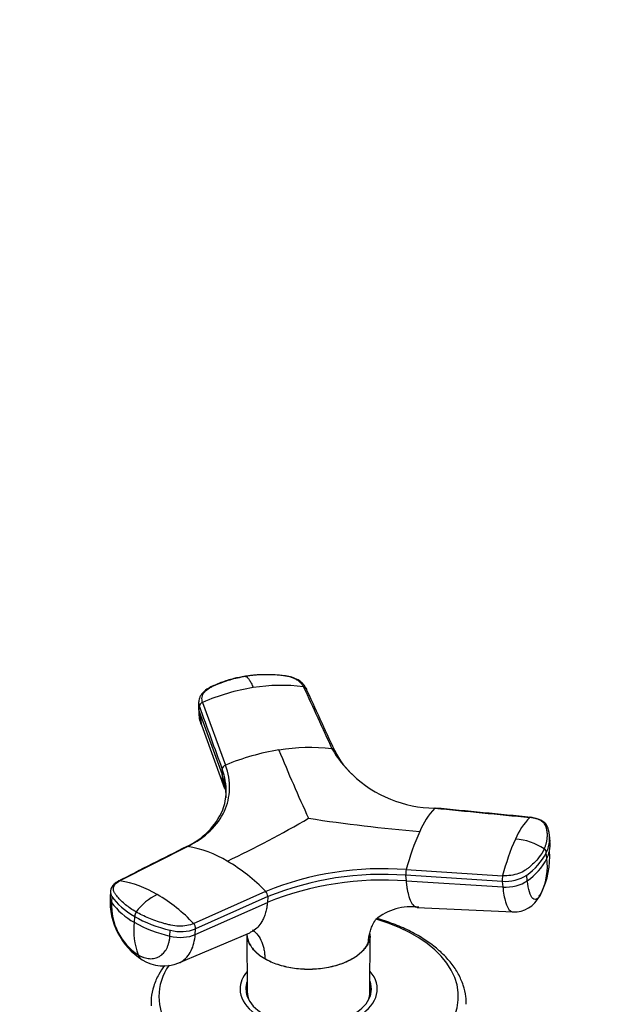
# Model space of a CAD drawing. Units: millimetres. Extents: x 0 to 1478, y 0 to 1758.
# Drawn here: x 349 to 435, y 428 to 571 of the extents above; entities that cross this region are included whole.
import ezdxf
from ezdxf import colors
from ezdxf.entities.mleader import LeaderData, LeaderLine
from ezdxf.math import Vec2, Vec3

# ---------------------------------------------------------------- set-up
doc = ezdxf.new("R2010")
doc.units = ezdxf.units.MM
doc.layers.add('DV5_Défaut', color=7, linetype='Continuous')
doc.layers.add('Défaut', color=7, linetype='Continuous')

# ---------------------------------------------------------------- blocks, each defined once
blk = doc.blocks.new('_DOT')
at = {"color": 0}
blk.add_line((0, 0), (-1, 0), dxfattribs=at)
at = {"color": 0, "const_width": 0.333}
blk.add_lwpolyline([(-0.1665, 0, 1), (0.1665, 0, 1)], format="xyb", close=True, dxfattribs=at)
blk = doc.blocks.new('SE4')
at = {"layer": 'DV5_Défaut', "color": 7, "linetype": 'Continuous'}
for p, q in [((375.53, 471.91), (375.51, 471.15)), ((375.6, 470.57), (375.63, 471.33)), ((375.6, 470.65), (375.96, 468.61)), ((376.1, 471.92), (379.44, 462.77)), ((375.6, 470.57), (378.94, 461.42)), ((375.94, 468.66), (379.3, 459.38)), ((378.96, 462.18), (378.94, 461.42)), ((426.75, 451.66), (426.66, 452.59)), ((373.95, 450.94), (364.03, 445.91)), ((426.29, 449.18), (426.2, 450)), ((405.8, 445.91), (405.72, 446.73)), ((419.78, 445.84), (405.72, 446.73)), ((405.78, 447.55), (419.84, 446.67)), ((423.43, 445.92), (423.35, 446.75)), ((405.8, 445.91), (419.86, 445.02)), ((419.78, 445.84), (419.86, 445.02)), ((362.68, 444.42), (362.62, 443.51)), ((362.89, 443.63), (362.83, 442.78)), ((374.79, 439.7), (385.3, 444.39)), ((385.6, 443.62), (375.09, 438.93)), ((385.6, 443.62), (385.54, 442.77)), ((375.03, 438.08), (385.54, 442.77)), ((407.38, 442.04), (421.35, 441.4)), ((366.2, 440.72), (366.14, 439.87)), ((371.34, 437.86), (371.4, 438.71)), ((372.63, 433.95), (382.99, 438.36)), ((375.03, 438.08), (375.09, 438.93)), ((382.57, 438.18), (382.62, 429.73)), ((400.5, 429.73), (400.55, 438.18)), ((400.26, 436.91), (400.25, 436.87)), ((385.2, 434.54), (385.19, 434.58)), ((382.56, 429.75), (382.56, 429.21)), ((400.56, 429.21), (400.56, 429.75))]:
    blk.add_line(p, q, dxfattribs=at)
for centre, radius, start, end in [((388.14, 444.3), 30.13, 98.8898, 113.5443), ((387.59, 448.3), 26.1, 82.9362, 99.0625), ((376.35, 471.24), 0.729, 109.7002, 172.4773), ((392.3, 432.35), 33.03, 98.8467, 112.9246), ((391.76, 436.59), 28.75, 83.6404, 99.0872), ((614.52, 558.21), 245.68, 202.3017, 204.8325), ((410.17, 474.22), 17.72, 210.7468, 226.3363), ((405.08, 469.4), 10.71, 204.8394, 229.653), ((379.67, 462.09), 0.719, 108.8864, 172.378), ((374, 457.4), 5.91, 25.5225, 32.2385), ((410.17, 474.22), 17.72, 226.3363, 269.2532), ((372.17, 458.95), 7.37, 338.7281, 359.0075), ((369.46, 460.45), 10.46, 294.2841, 336.4707), ((418.38, 448.64), 11.54, 137.0088, 157.1114), ((306.67, 601.78), 169.53, 295.5208, 300.0498), ((425.76, 675.76), 223.36, 261.1913, 265.3743), ((431, 448.13), 10.07, 135.7728, 157.3857), ((440.65, 438.39), 36.04, 155.87, 165.2778), ((452.11, 438.42), 33.31, 155.9285, 165.6574), ((421.04, 443.13), 8.9, 56.8822, 85.7402), ((422.02, 452.06), 4.66, 333.7663, 6.5831), ((370.94, 434.11), 17.1, 59.1734, 79.8813), ((425.47, 450), 0.728, 0.4795, 53.7443), ((422.11, 451.23), 4.65, 347.9113, 5.8284), ((418.44, 453.93), 8.69, 304.3468, 333.1651), ((418.56, 453.07), 8.65, 304.2765, 333.2256), ((415.16, 449.35), 11.55, 333.316, 4.4787), ((417.59, 448.01), 8.77, 334.4535, 7.6578), ((422.11, 451.23), 4.65, 333.7394, 347.9113), ((366.34, 426.06), 26.37, 44.0263, 59.5449), ((402.34, 402.01), 45.67, 85.6789, 111.9091), ((402.35, 401.95), 44.91, 85.6957, 111.8922), ((408.17, 446.94), 2.46, 165.6158, 184.9245), ((422.29, 446.06), 2.52, 165.9083, 184.9021), ((420.23, 451.55), 5.72, 265.4854, 303.0434), ((361.59, 430.71), 15.4, 59.1426, 80.894), ((402.39, 400.89), 45.14, 85.6675, 111.9204), ((372.81, 442.99), 10.2, 177.2321, 237.3217), ((373.39, 436.09), 8.76, 116.449, 142.8075), ((357.2, 423.07), 24.21, 43.3744, 59.4701), ((384.55, 443.65), 1.05, 358.2653, 44.3715), ((421.48, 445.56), 4.17, 268.084, 332.8751), ((371.61, 442.42), 8.79, 177.6862, 236.089), ((370.85, 448.57), 9.89, 215.8188, 241.5473), ((406.45, 434.32), 7.83, 81.5688, 130.8855), ((367.37, 440.7), 1.16, 144.3823, 179.1347), ((376.31, 438.69), 10.24, 173.3663, 200.3519), ((375.74, 457.01), 19.64, 240.7555, 257.0801), ((374.02, 438.96), 1.07, 358.2755, 43.7061), ((372.91, 444.54), 6.02, 255.4879, 291.1771), ((370.42, 439.5), 5.97, 238.493, 291.888)]:
    blk.add_arc(centre, radius, start, end, dxfattribs=at)
for centre, major_axis, ratio, start_param, end_param in [((379.11, 471.04), (3.6, -0.11), 0.643891, 3.135418, 3.392419), ((379.13, 471.8), (3.6, -0.11), 0.644169, 3.141685, 3.392035), ((420.69, 447.03), (3.58, 0.37), 0.556735, 4.421992, 5.524125), ((366.21, 443.25), (3.59, -0.26), 0.524834, 3.153439, 3.527324), ((366.27, 444.1), (3.59, -0.26), 0.525112, 3.134699, 3.527237), ((376.16, 445.46), (-14.1, 1.03), 0.52486, 0.386058, 0.825711), ((422.24, 445.74), (3.27, -1.52), 0.788675, 6.064507, 6.281678), ((376.16, 445.46), (-14.11, 1.03), 0.524728, 0.825567, 1.26522), ((391.56, 429.07), (-21.83, 0), 0.57735, 0, 4.244985), ((372.56, 439.58), (3.59, -0.26), 0.524834, 4.406631, 5.508763), ((369.1, 437.52), (1.8, 3.12), 0.57735, 2.708581, 3.140242), ((391.56, 429.07), (-21.83, 0), 0.57735, 5.912811, 6.283185), ((391.56, 430.16), (-10, 0), 0.57735, 5.822902, 6.283185), ((391.56, 430.16), (-10, 0), 0.57735, 0, 3.601876), ((391.56, 430.16), (-9.15, 0), 0.57735, 6.073614, 6.283185), ((391.56, 430.16), (-9.15, 0), 0.57735, 0, 3.351164), ((391.56, 428.94), (-9.15, 0), 0.57735, -0.183504, -0.11618), ((391.56, 429.75), (-9, 0), 0.57735, 6.171381, 6.283185), ((391.56, 429.75), (-9, 0), 0.57735, 0, 0.175516), ((391.56, 429.75), (-8.94, 0), 0.57735, 0.00373, 0.263981), ((391.56, 429.75), (-8.94, 0), 0.57735, 2.877612, 3.137863), ((391.56, 429.75), (-9, 0), 0.57735, 2.966077, 3.253397), ((391.56, 428.94), (-9.15, 0), 0.57735, 3.257773, 3.325097)]:
    blk.add_ellipse(centre, major_axis=major_axis, ratio=ratio, start_param=start_param, end_param=end_param, dxfattribs=at)
for points, knots in [([(382.34, 475.72), (381.72, 475.61), (380.89, 475.46), (379.69, 475.12), (378.78, 474.81), (377.65, 474.34), (376.53, 473.82), (375.87, 473.05), (375.59, 472.45), (375.55, 472.12), (375.53, 471.89)], [0, 0, 0, 0, 0.193015, 0.306056, 0.421554, 0.530164, 0.746051, 0.857032, 0.914359, 1, 1, 1, 1]), ([(376.1, 471.92), (376.01, 472.18), (375.99, 472.44), (376.08, 472.95), (376.2, 473.19), (376.57, 473.65), (376.81, 473.85), (377.18, 474.06), (377.25, 474.1), (377.41, 474.18), (377.49, 474.22), (377.72, 474.34), (377.88, 474.41), (378.69, 474.77), (379.39, 475.02), (380.83, 475.44), (381.58, 475.6), (382.36, 475.72)], [0, 0, 0, 0, 0.125, 0.125, 0.25, 0.25, 0.375, 0.375, 0.40625, 0.40625, 0.4375, 0.4375, 0.5, 0.5, 0.75, 0.75, 1, 1, 1, 1]), ([(390.8, 474.2), (390.79, 474.23), (390.75, 474.3), (390.69, 474.41), (390.62, 474.51), (390.55, 474.6), (390.47, 474.7), (390.38, 474.79), (390.21, 474.95), (389.92, 475.17), (389.46, 475.42), (388.96, 475.61), (388.49, 475.72), (388.07, 475.79), (387.71, 475.83), (387.34, 475.87), (386.72, 475.92), (385.83, 475.96), (384.85, 475.96), (384.08, 475.92), (383.5, 475.87), (382.92, 475.81), (382.55, 475.75), (382.36, 475.72)], [0, 0, 0, 0, 0.017779, 0.0354, 0.052866, 0.070191, 0.087412, 0.104572, 0.121718, 0.182487, 0.243186, 0.303459, 0.363514, 0.396079, 0.438674, 0.476454, 0.512057, 0.633999, 0.755984, 0.817062, 0.878011, 0.93895, 1, 1, 1, 1]), ([(382.36, 475.72), (382.37, 475.72), (382.42, 475.7), (382.52, 475.65), (382.69, 475.51), (382.87, 475.27), (383.05, 474.99), (383.2, 474.72), (383.34, 474.41), (383.44, 474.18), (383.48, 474.07)], [0, 0, 0, 0, 0.039449, 0.136017, 0.291018, 0.505549, 0.630459, 0.754831, 0.878097, 1, 1, 1, 1]), ([(391.22, 473.93), (391.08, 474.18), (390.88, 474.51), (390.31, 475.02), (389.63, 475.42), (388.66, 475.73), (388.06, 475.8), (387.69, 475.83)], [0, 0, 0, 0, 0.20578, 0.331443, 0.568517, 0.776995, 1, 1, 1, 1]), ([(395.33, 464.96), (395.32, 464.97), (395.3, 465), (395.24, 465.06), (395.16, 465.11), (395.06, 465.15), (394.98, 465.16), (394.95, 465.17)], [0, 0, 0, 0, 0.0704462, 0.3028346, 0.5352231, 0.7676115, 1, 1, 1, 1]), ([(395.4, 464.73), (395.4, 464.76), (395.39, 464.82), (395.37, 464.9), (395.34, 464.95), (395.33, 464.96)], [0, 0, 0, 0, 0.370802, 0.741603, 1, 1, 1, 1]), ([(373.95, 450.94), (375.22, 451.59), (377.41, 453.11), (379.49, 455.99), (380.26, 459.27), (379.86, 461.6), (379.44, 462.77)], [0, 0, 0, 0, 0.251896, 0.499999, 0.748104, 1, 1, 1, 1]), ([(378.94, 461.42), (378.93, 461.33), (378.93, 461.16), (378.94, 460.93), (378.96, 460.73), (378.97, 460.6), (378.98, 460.55)], [0, 0, 0, 0, 0.300495, 0.567096, 0.80005, 1, 1, 1, 1]), ([(379.53, 458.02), (379.53, 458.29), (379.52, 458.85), (379.43, 459.55), (379.32, 460.13), (379.21, 460.56), (379.09, 460.99), (378.99, 461.27), (378.94, 461.42)], [0, 0, 0, 0, 0.2448451, 0.496863, 0.6228519, 0.7486125, 0.8742538, 1, 1, 1, 1]), ([(409.94, 456.51), (409.95, 456.52), (409.97, 456.54), (410, 456.54), (410.02, 456.53), (410.02, 456.52)], [0, 0, 0, 0, 0.3987488, 0.7974977, 1, 1, 1, 1]), ([(423.87, 455.17), (423.86, 455.17), (423.85, 455.18), (423.82, 455.18), (423.79, 455.17), (423.78, 455.16)], [0, 0, 0, 0, 0.188832, 0.594416, 1, 1, 1, 1]), ([(425.9, 450.58), (425.93, 450.65), (425.99, 450.77), (426.07, 450.97), (426.13, 451.16), (426.19, 451.35), (426.24, 451.54), (426.28, 451.74), (426.34, 452.09), (426.38, 452.6), (426.33, 453.1), (426.26, 453.43), (426.22, 453.6), (426.17, 453.77), (426.1, 453.98), (425.95, 454.23), (425.67, 454.51), (425.3, 454.75), (424.93, 454.91), (424.6, 455.01), (424.34, 455.07), (424.07, 455.12), (423.88, 455.15), (423.78, 455.16)], [0, 0, 0, 0, 0.035784, 0.071511, 0.107204, 0.142886, 0.178583, 0.214317, 0.250114, 0.375206, 0.500161, 0.531105, 0.562694, 0.597887, 0.6252, 0.687661, 0.750103, 0.812543, 0.874999, 0.905843, 0.936815, 0.968162, 1, 1, 1, 1]), ([(426.36, 453.75), (426.3, 453.9), (426.16, 454.25), (425.63, 454.65), (424.87, 455.01), (424.28, 455.11), (423.84, 455.18)], [0, 0, 0, 0, 0.176769, 0.462775, 0.64767, 1, 1, 1, 1]), ([(373.72, 450.9), (373.74, 450.91), (373.79, 450.93), (373.86, 450.95), (373.92, 450.95), (373.95, 450.94)], [0, 0, 0, 0, 0.311904, 0.655952, 1, 1, 1, 1]), ([(425.9, 450.58), (425.7, 450.14), (425.42, 449.7), (424.74, 448.84), (424.33, 448.43), (423.75, 447.93), (423.63, 447.83), (423.44, 447.69), (423.38, 447.64), (423.25, 447.55), (423.19, 447.5), (422.85, 447.27), (422.52, 447.11), (421.81, 446.86), (421.43, 446.77), (420.64, 446.66), (420.23, 446.64), (419.84, 446.67)], [0, 0, 0, 0, 0.25, 0.25, 0.5, 0.5, 0.5625, 0.5625, 0.59375, 0.59375, 0.625, 0.625, 0.75, 0.75, 0.875, 0.875, 1, 1, 1, 1]), ([(363.85, 445.89), (363.61, 445.75), (363.3, 445.56), (362.97, 445.19), (362.75, 444.83), (362.71, 444.54), (362.68, 444.36)], [0, 0, 0, 0, 0.343772, 0.557494, 0.754444, 1, 1, 1, 1]), ([(366.42, 441.38), (365.85, 441.71), (365.34, 442.06), (364.43, 442.8), (364.03, 443.18), (363.62, 443.69), (363.54, 443.79), (363.43, 443.94), (363.4, 443.99), (363.33, 444.09), (363.29, 444.14), (363.14, 444.4), (363.09, 444.62), (363.13, 445.03), (363.22, 445.24), (363.54, 445.61), (363.76, 445.77), (364.03, 445.91)], [0, 0, 0, 0, 0.25, 0.25, 0.5, 0.5, 0.5625, 0.5625, 0.59375, 0.59375, 0.625, 0.625, 0.75, 0.75, 0.875, 0.875, 1, 1, 1, 1]), ([(364.03, 445.91), (364, 445.92), (363.95, 445.92), (363.88, 445.9), (363.85, 445.89), (363.85, 445.89)], [0, 0, 0, 0, 0.4309649, 0.8619299, 1, 1, 1, 1]), ([(407.38, 442.04), (407.38, 442.04), (407.23, 442.05), (406.92, 442.19), (406.5, 442.78), (406.21, 443.59), (406.04, 444.32), (405.96, 444.73), (405.9, 445.08), (405.87, 445.34), (405.83, 445.61), (405.81, 445.8), (405.8, 445.91)], [0, 0, 0, 0, 0.001375, 0.203044, 0.433842, 0.664441, 0.751221, 0.836211, 0.876187, 0.917117, 0.95424, 1, 1, 1, 1]), ([(419.86, 445.02), (419.95, 444.17), (420.23, 442.62), (420.8, 441.57), (421.21, 441.4), (421.35, 441.4)], [0, 0, 0, 0, 0.388568, 0.808277, 1, 1, 1, 1]), ([(425.51, 444.22), (425.31, 443.8), (424.88, 443.18), (424.23, 443.16), (423.71, 444.13), (423.5, 445.29), (423.43, 445.92)], [0, 0, 0, 0, 0.23867, 0.498088, 0.758713, 1, 1, 1, 1]), ([(385.54, 442.77), (385.53, 442.67), (385.51, 442.49), (385.48, 442.24), (385.44, 441.95), (385.38, 441.64), (385.26, 441.15), (385.06, 440.58), (384.7, 439.85), (384.18, 439.15), (383.56, 438.65), (383.14, 438.43), (382.99, 438.36)], [0, 0, 0, 0, 0.046115, 0.087029, 0.122779, 0.185282, 0.247142, 0.376414, 0.505061, 0.699467, 0.892963, 1, 1, 1, 1]), ([(374.79, 439.7), (374.5, 439.57), (374.17, 439.47), (373.43, 439.34), (373.04, 439.31), (372.24, 439.33), (371.84, 439.38), (371.36, 439.48), (371.27, 439.51), (371.08, 439.55), (370.99, 439.58), (370.71, 439.65), (370.52, 439.7), (369.61, 439.96), (368.92, 440.21), (367.6, 440.75), (366.98, 441.05), (366.42, 441.38)], [0, 0, 0, 0, 0.125, 0.125, 0.25, 0.25, 0.375, 0.375, 0.40625, 0.40625, 0.4375, 0.4375, 0.5, 0.5, 0.75, 0.75, 1, 1, 1, 1]), ([(400.26, 436.91), (400.26, 436.96), (400.26, 437.13), (400.3, 437.54), (400.4, 438.13), (400.6, 438.83), (400.89, 439.53), (401.15, 439.99), (401.31, 440.23)], [0, 0, 0, 0, 0.037956, 0.140587, 0.345901, 0.550425, 0.754367, 1, 1, 1, 1]), ([(407.51, 437.95), (407.11, 438.17), (406.13, 438.72), (404.18, 439.58), (402.51, 440.15), (401.62, 440.41), (401.57, 440.42)], [0, 0, 0, 0, 0.204482, 0.590214, 0.975514, 1, 1, 1, 1]), ([(366.71, 435.13), (366.77, 435.1), (366.88, 435.03), (367.04, 434.95), (367.21, 434.87), (367.38, 434.81), (367.63, 434.72), (367.97, 434.63), (368.37, 434.57), (368.77, 434.57), (369.27, 434.65), (369.85, 434.88), (370.44, 435.37), (370.82, 435.93), (371.06, 436.46), (371.17, 436.82), (371.24, 437.13), (371.29, 437.37), (371.32, 437.61), (371.34, 437.78), (371.34, 437.86)], [0, 0, 0, 0, 0.024836, 0.049648, 0.074476, 0.09936, 0.124339, 0.186603, 0.248747, 0.310942, 0.373374, 0.498117, 0.623159, 0.74849, 0.811171, 0.874168, 0.90558, 0.937076, 0.969318, 1, 1, 1, 1]), ([(372.65, 433.96), (372.77, 434.01), (373.5, 434.38), (374.55, 435.56), (374.96, 437.21), (375.03, 438.08)], [0, 0, 0, 0, 0.089007, 0.562053, 1, 1, 1, 1]), ([(382.56, 438.13), (382.57, 437.95), (382.59, 437.76), (382.68, 437.36), (382.76, 437.14), (382.96, 436.7), (383.09, 436.48), (383.39, 436.06), (383.56, 435.86), (383.95, 435.46), (384.17, 435.28), (384.65, 434.91), (384.92, 434.74), (385.19, 434.58)], [0, 0, 0, 0, 0.138581, 0.138581, 0.310865, 0.310865, 0.483149, 0.483149, 0.655432, 0.655432, 0.827716, 0.827716, 1, 1, 1, 1]), ([(383.06, 436.51), (382.99, 436.62), (382.93, 436.74), (382.67, 437.29), (382.57, 437.74), (382.57, 438.19)], [0, 0, 0, 0, 0.214534, 0.214534, 1, 1, 1, 1]), ([(383.38, 438.76), (383.39, 438.76), (383.68, 438.55), (384.2, 438.03), (384.68, 437.19), (384.94, 436.4), (385.09, 435.77), (385.16, 435.2), (385.19, 434.79), (385.19, 434.63), (385.19, 434.58)], [0, 0, 0, 0, 0.008843, 0.266812, 0.524896, 0.653337, 0.782148, 0.911457, 0.976095, 1, 1, 1, 1]), ([(400.54, 437.86), (400.52, 437.75), (400.5, 437.64), (400.43, 437.3), (400.35, 437.09), (400.25, 436.87)], [0, 0, 0, 0, 0.333402, 0.333402, 1, 1, 1, 1]), ([(414.52, 427.93), (414.52, 428.34), (414.52, 429.22), (414.13, 430.74), (413.42, 432.37), (412.38, 433.93), (411.04, 435.4), (409.39, 436.78), (408.21, 437.52), (407.51, 437.95)], [0, 0, 0, 0, 0.09577, 0.242988, 0.390859, 0.540827, 0.693397, 0.848163, 1, 1, 1, 1]), ([(385.19, 434.58), (385.47, 434.42), (385.76, 434.27), (386.38, 434), (386.71, 433.87), (387.39, 433.64), (387.75, 433.54), (388.47, 433.37), (388.84, 433.3), (389.59, 433.18), (389.98, 433.13), (390.76, 433.07), (391.16, 433.06), (391.94, 433.06), (392.33, 433.07), (393.11, 433.13), (393.5, 433.18), (394.64, 433.35), (395.37, 433.52), (396.39, 433.87), (396.72, 433.99), (397.35, 434.27), (397.64, 434.42), (398.2, 434.74), (398.46, 434.91), (398.94, 435.27), (399.16, 435.46), (399.55, 435.85), (399.73, 436.05), (400.03, 436.47), (400.15, 436.69), (400.26, 436.91)], [0, 0, 0, 0, 0.0625, 0.0625, 0.125, 0.125, 0.1875, 0.1875, 0.25, 0.25, 0.3125, 0.3125, 0.375, 0.375, 0.4375, 0.4375, 0.5, 0.5, 0.625, 0.625, 0.6875, 0.6875, 0.75, 0.75, 0.8125, 0.8125, 0.875, 0.875, 0.9375, 0.9375, 1, 1, 1, 1]), ([(400.25, 436.87), (400.15, 436.65), (400.02, 436.42), (399.72, 436), (399.54, 435.8), (398.96, 435.22), (398.49, 434.86), (396.82, 433.9), (395.41, 433.43), (392.36, 432.96), (390.75, 432.96), (388.47, 433.31), (387.74, 433.49), (386.73, 433.82), (386.4, 433.94), (385.77, 434.22), (385.48, 434.38), (385.2, 434.54)], [0, 0, 0, 0, 0.0625, 0.0625, 0.125, 0.125, 0.25, 0.25, 0.5, 0.5, 0.75, 0.75, 0.875, 0.875, 0.9375, 0.9375, 1, 1, 1, 1]), ([(385.2, 434.54), (384.92, 434.7), (384.66, 434.86), (384.18, 435.22), (383.96, 435.41), (383.61, 435.77), (383.46, 435.95), (383.32, 436.12)], [0, 0, 0, 0, 0.351025, 0.351025, 0.702184, 0.702184, 1, 1, 1, 1]), ([(370.53, 433.57), (370.22, 433.15), (369.61, 432.18), (368.94, 430.61), (368.57, 429.02), (368.59, 428.11), (368.6, 427.68)], [0, 0, 0, 0, 0.233483, 0.523907, 0.808757, 1, 1, 1, 1])]:
    blk.add_open_spline(points, degree=3, knots=knots, dxfattribs=at)
for points in [[(390.8, 474.2), (392.19, 471.19), (393.57, 468.18), (394.95, 465.17)], [(390.8, 474.2), (390.84, 474.19), (390.91, 474.18), (391.02, 474.14), (391.1, 474.08), (391.17, 474.01), (391.22, 473.93), (391.25, 473.84), (391.25, 473.78), (391.25, 473.75)], [(395.36, 464.9), (393.95, 467.95), (392.55, 471), (391.15, 474.05)], [(375.63, 471.33), (376.74, 468.28), (377.85, 465.23), (378.96, 462.18)], [(375.95, 468.65), (375.7, 469.24), (375.58, 469.9), (375.6, 470.57)], [(379.54, 458.81), (379.57, 459.91), (379.37, 461.05), (378.96, 462.18)], [(409.98, 456.53), (409.97, 456.53), (409.95, 456.53), (409.94, 456.53)], [(409.94, 456.51), (414.55, 456.06), (419.17, 455.61), (423.78, 455.16)], [(423.97, 455.16), (419.32, 455.61), (414.66, 456.07), (410.01, 456.52)], [(426.66, 452.54), (426.6, 453.18), (426.5, 453.58), (426.36, 453.75)], [(373.79, 450.93), (370.44, 449.23), (367.09, 447.53), (363.74, 445.83)], [(400.36, 437.16), (400.36, 437.15), (400.33, 437.14), (400.26, 437.12)], [(400.26, 436.91), (400.29, 436.99), (400.33, 437.07), (400.36, 437.15)]]:
    blk.add_open_spline(points, degree=3, dxfattribs=at)

msp = doc.modelspace()

# ---------------------------------------------------------------- block references
at = {"layer": 'Défaut'}
msp.add_blockref('SE4', (0, 0), dxfattribs=at)

# ---------------------------------------------------------------- leaders
at = {"layer": 'Défaut', "color": 7, "linetype": 'Continuous'}
ml = msp.add_multileader_mtext('Standard', dxfattribs=at)
ml.set_content('{\\pxsm0.9;\\fSolid Edge ISO|b1||i0||c0|p34;\\W1.;28/02/2018\\P}', color=256)
ml.set_leader_properties()
ml.set_arrow_properties(name='DOT')
ml.build(insert=Vec2(0, 0))
ml.multileader.update_dxf_attribs({"leader_type": 0, "dogleg_length": 0, "arrow_head_size": 12})
ctx = ml.context
ctx.base_point, ctx.char_height, ctx.arrow_head_size, ctx.landing_gap_size = Vec3(1390.41, 1750.71), 12, 12, 4.2
notes = []
notes.append((ctx, [(0, (0, 0, 0), (0, 0), (1, 0), 1, [])]))
ctx.mtext.insert = Vec3(1392.41, 1756.83)
for ctx, leaders in notes:
    for number, flags, end, landing, length, lines in leaders:
        leader = LeaderData()
        leader.index, (leader.has_last_leader_line, leader.has_dogleg_vector, leader.attachment_direction) = number, flags
        leader.last_leader_point, leader.dogleg_vector, leader.dogleg_length = Vec3(end), Vec3(landing), length
        for number, points, colour, breaks in lines:
            line = LeaderLine()
            line.index, line.vertices, line.color, line.breaks = number, Vec3.list(points), colors.encode_raw_color(colour), breaks
            leader.lines.append(line)
        ctx.leaders.append(leader)

doc.saveas('drawing.dxf')
